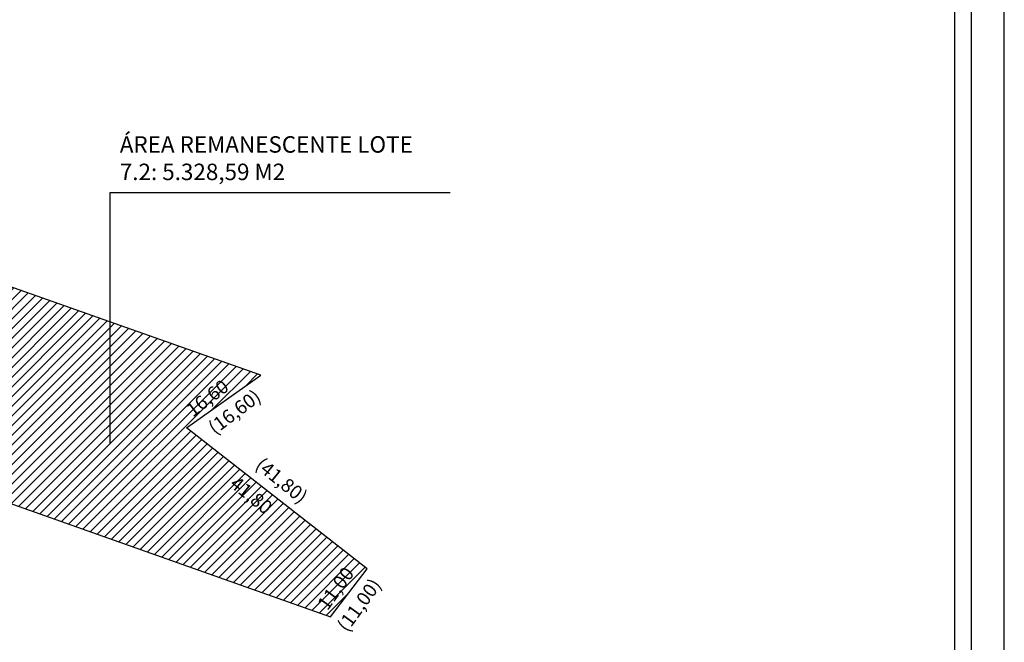
# Model space of a CAD drawing. Extents: x 177486 to 177906, y 1669823 to 1670120.
# Drawn here: x 177726 to 177906, y 1669905 to 1670019 of the extents above; entities that cross this region are included whole.
import ezdxf

# ---------------------------------------------------------------- set-up
doc = ezdxf.new("R2010")
doc.units = 0
doc.header["$MEASUREMENT"] = 0
for name, color, linetype in [('AREA_ATINGIDA', 8, 'Continuous'), ('T-DIM', 1, 'Continuous'), ('T-EDIF', 5, 'Continuous'), ('Textos', 1, 'Continuous')]:
    doc.layers.add(name, color=color, linetype=linetype)

# ---------------------------------------------------------------- blocks, each defined once
blk = doc.blocks.new('a3')
at = {"layer": 'Defpoints'}
blk.add_lwpolyline([(0, 0), (297, 0), (297, 420), (0, 420)], close=True, dxfattribs=at)

msp = doc.modelspace()

# ---------------------------------------------------------------- hatches: boundary and pattern name
at = {"layer": 'AREA_ATINGIDA'}
h = msp.add_hatch(dxfattribs=at)
h.set_pattern_fill('ANSI31', color=256, scale=10, style=0)
h.paths.add_polyline_path([(177660.63, 1669992.4), (177622.23, 1669971.9), (177616.08, 1669968.61), (177782.81, 1669909.69), (177789.49, 1669918.43), (177756.55, 1669944.15), (177770.11, 1669953.72)])
h.paths.add_polyline_path([(177779.34, 1669912), (177785.4, 1669920.33), (177788.81, 1669917.85), (177782.76, 1669909.52)], flags=9)
h.paths.add_polyline_path([(177765.74, 1669936.37), (177774.11, 1669929.59), (177771.45, 1669926.3), (177763.08, 1669933.08)], flags=24)
h.paths.add_polyline_path([(177755.31, 1669948.11), (177763.91, 1669954.59), (177766.46, 1669951.22), (177757.85, 1669944.73)], flags=24)
h.paths.add_polyline_path([(177681.23, 1669951.39), (177693.4, 1669946.72), (177691.88, 1669942.77), (177679.71, 1669947.44)], flags=24)
h.paths.add_polyline_path([(177701.1, 1669977.86), (177712.94, 1669973.32), (177711.43, 1669969.37), (177699.59, 1669973.92)], flags=24)
h.paths.add_polyline_path([(177634.79, 1669977.24), (177644.81, 1669982.35), (177646.73, 1669978.59), (177636.71, 1669973.48)], flags=24)

# ---------------------------------------------------------------- linework, layer by layer
at = {"color": 7}
msp.add_line((177899.63, 1669836.42), (177899.63, 1670105.24), dxfattribs=at)
at = {"layer": 'T-DIM', "color": 1}
msp.add_line((177896.63, 1669839.42), (177896.63, 1670102.24), dxfattribs=at)
at = {"layer": 'T-EDIF'}
for p, q in [((177770.11, 1669953.72), (177594.74, 1670015.68)), ((177564.07, 1669986.99), (177782.81, 1669909.69)), ((177756.55, 1669944.15), (177770.11, 1669953.72)), ((177789.49, 1669918.43), (177756.55, 1669944.15)), ((177782.81, 1669909.69), (177789.49, 1669918.43))]:
    msp.add_line(p, q, dxfattribs=at)
at = {"layer": 'Textos'}
for p, q in [((177742.61, 1669987.03), (177804.6, 1669987.03)), ((177742.61, 1669941.36), (177742.61, 1669987.03))]:
    msp.add_line(p, q, dxfattribs=at)

# ---------------------------------------------------------------- block references
at = {"rotation": 90}
msp.add_blockref('a3', (177905.63, 1669823.39), dxfattribs=at)

# ---------------------------------------------------------------- texts
at = {"layer": 'T-DIM', "char_height": 2.5, "attachment_point": 1}
for s, insert, width, rotation in [('16,60', (177756.19, 1669947.99), 129.1898, 37), ('(16,60)', (177760.21, 1669944.77), 129.1898, 37), ('(41,80)', (177770.46, 1669938.9), 25.0284, 321), ('41,80', (177765.83, 1669935.49), 25.0284, 321), ('11,00', (177780.22, 1669912.14), 129.1898, 54), ('(11,00)', (177783.82, 1669908.18), 129.1898, 54)]:
    msp.add_mtext(s, dxfattribs=dict(at, insert=insert, width=width, rotation=rotation))
at = {"layer": 'Textos', "insert": (177744.38, 1669997.29), "char_height": 3, "width": 56.3219, "attachment_point": 1}
msp.add_mtext('ÁREA REMANESCENTE LOTE 7.2: 5.328,59 M2', dxfattribs=at)

doc.saveas('drawing.dxf')
